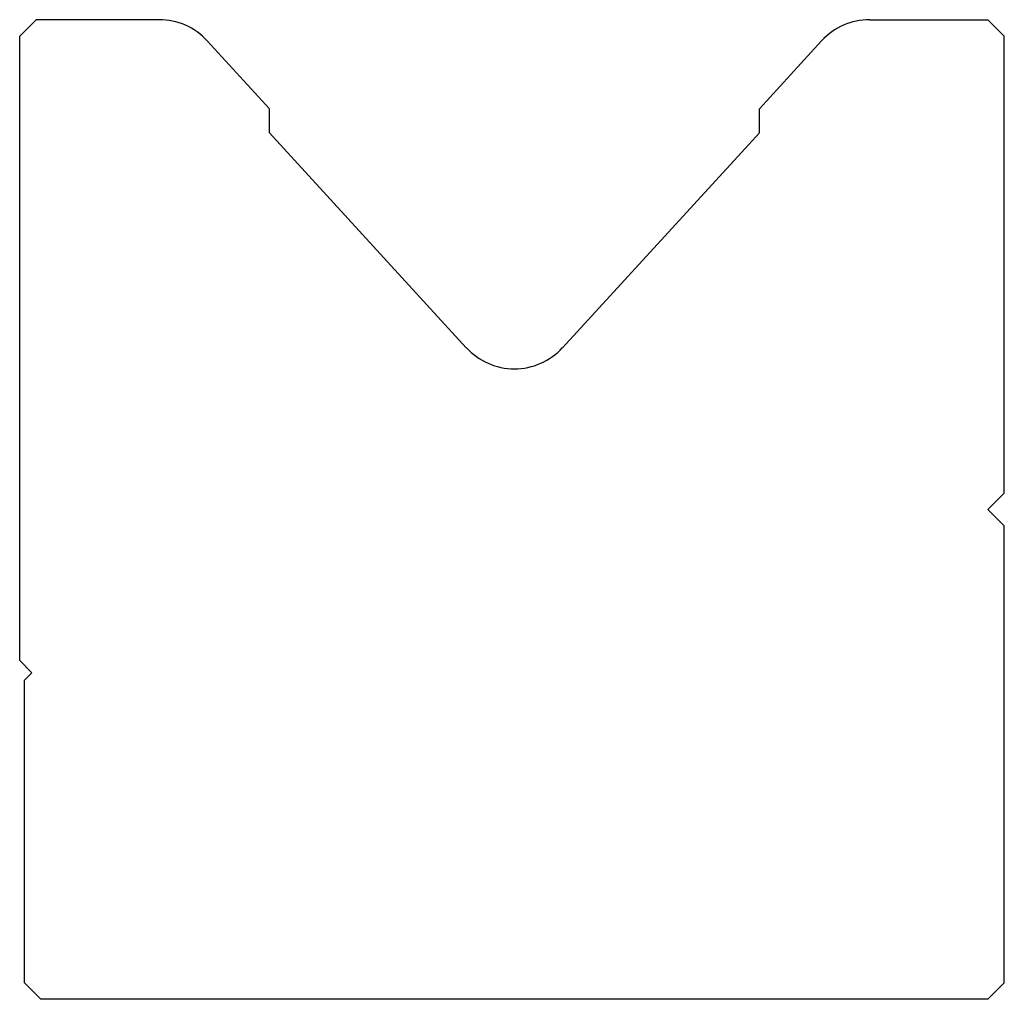
# Model space of a CAD drawing. Extents: x -225.1 to -164.8, y -96.3 to -36.3.
import ezdxf

# ---------------------------------------------------------------- set-up
doc = ezdxf.new("R2010")
doc.units = 0
doc.layers.add('1', color=11, linetype='CONTINUOUS')
doc.layers.add('5', color=91, linetype='CONTINUOUS')

# ---------------------------------------------------------------- blocks, each defined once
blk = doc.blocks.new('GRUPPO', base_point=(-194.981, -66.26))
at = {"layer": '1', "color": 7, "linetype": 'CONTINUOUS'}
for p, q in [((-224.131, -36.26), (-225.131, -37.26)), ((-216.591, -36.26), (-224.131, -36.26)), ((-173.071, -36.26), (-165.831, -36.26)), ((-165.831, -36.26), (-164.831, -37.26)), ((-225.131, -75.51), (-225.131, -37.26)), ((-164.831, -65.26), (-164.831, -37.26)), ((-213.642, -37.557), (-209.831, -41.716)), ((-176.02, -37.557), (-179.83, -41.716)), ((-209.831, -43.196), (-209.831, -41.716)), ((-179.83, -43.196), (-179.83, -41.716)), ((-209.831, -43.196), (-197.78, -56.348)), ((-179.83, -43.196), (-191.881, -56.348)), ((-164.831, -65.26), (-165.831, -66.26)), ((-165.831, -66.26), (-164.831, -67.26)), ((-164.831, -95.26), (-164.831, -67.26)), ((-225.131, -75.51), (-224.381, -76.26)), ((-224.831, -76.71), (-224.381, -76.26)), ((-224.831, -95.26), (-224.831, -76.71)), ((-223.831, -96.26), (-224.831, -95.26)), ((-164.831, -95.26), (-165.831, -96.26)), ((-165.831, -96.26), (-223.831, -96.26))]:
    blk.add_line(p, q, dxfattribs=at)
for centre, start, end in [((-216.591, -40.26), 42.5, 90), ((-173.071, -40.26), 90, 137.5), ((-194.831, -53.645), 222.5, 317.5)]:
    blk.add_arc(centre, 4, start, end, dxfattribs=at)

msp = doc.modelspace()

# ---------------------------------------------------------------- block references
at = {"layer": '5', "color": 131, "linetype": 'CONTINUOUS'}
msp.add_blockref('GRUPPO', (-194.981, -66.26), dxfattribs=at)

doc.saveas('drawing.dxf')
